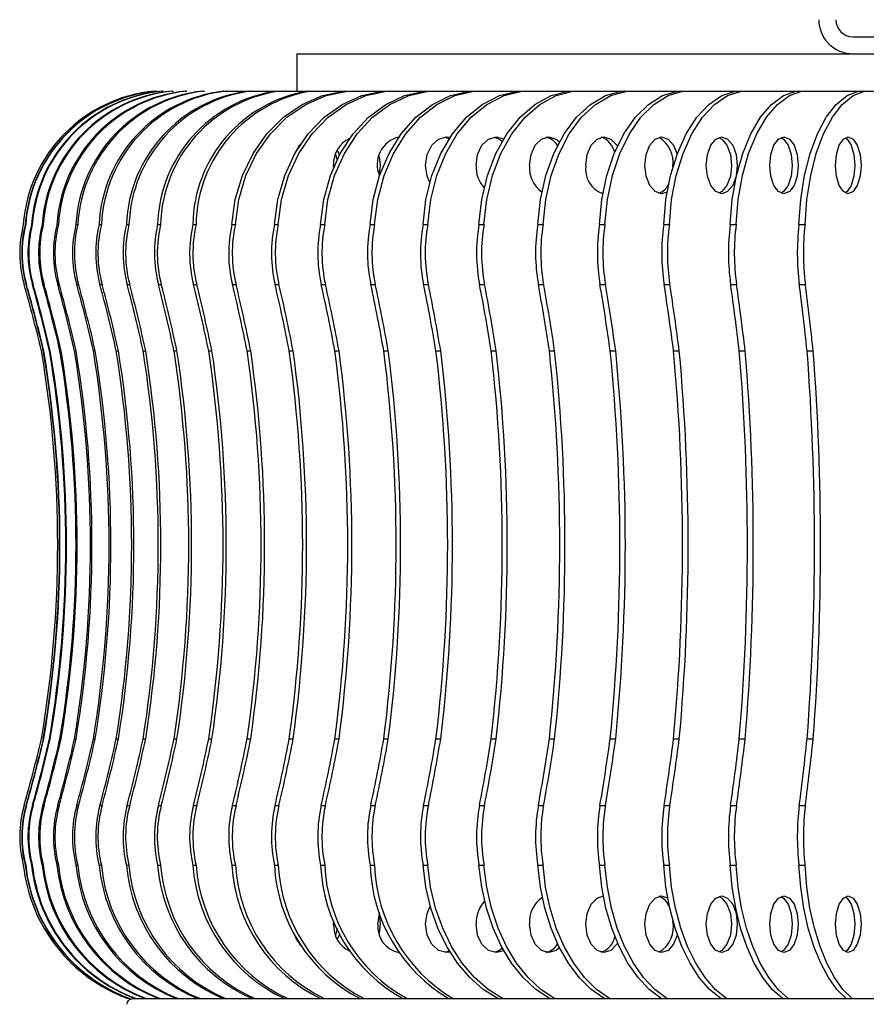
# Model space of a CAD drawing. Units: millimetres. Extents: x -372 to 1847, y 1098 to 2675.
# Drawn here: x 958 to 1033, y 1885 to 1972 of the extents above; entities that cross this region are included whole.
import ezdxf

# ---------------------------------------------------------------- set-up
doc = ezdxf.new("R2010")
doc.units = ezdxf.units.MM

msp = doc.modelspace()

# ---------------------------------------------------------------- linework, layer by layer
at = {"color": 7, "linetype": 'Continuous', "lineweight": 25}
for p, q in [((1031.607, 1970.565), (1135.607, 1970.565)), ((982.607, 1969.065), (982.607, 1965.765)), ((982.607, 1969.065), (1184.607, 1969.065)), ((971.606, 1965.765), (971.704, 1965.765)), ((972.788, 1965.765), (972.92, 1965.765)), ((974.308, 1965.765), (974.471, 1965.765)), ((976.159, 1965.765), (976.354, 1965.765)), ((976.354, 1965.765), (978.337, 1965.765)), ((978.337, 1965.765), (978.563, 1965.765)), ((978.563, 1965.765), (980.834, 1965.765)), ((980.834, 1965.765), (981.09, 1965.765)), ((981.09, 1965.765), (983.644, 1965.765)), ((983.644, 1965.765), (983.929, 1965.765)), ((983.929, 1965.765), (986.757, 1965.765)), ((986.757, 1965.765), (987.071, 1965.765)), ((987.071, 1965.765), (990.164, 1965.765)), ((990.164, 1965.765), (990.506, 1965.765)), ((990.506, 1965.765), (993.855, 1965.765)), ((993.855, 1965.765), (994.224, 1965.765)), ((994.224, 1965.765), (997.819, 1965.765)), ((997.819, 1965.765), (998.213, 1965.765)), ((998.213, 1965.765), (1002.043, 1965.765)), ((1002.043, 1965.765), (1002.461, 1965.765)), ((1002.461, 1965.765), (1006.515, 1965.765)), ((1006.515, 1965.765), (1006.956, 1965.765)), ((1006.956, 1965.765), (1011.221, 1965.765)), ((1011.221, 1965.765), (1011.684, 1965.765)), ((1011.684, 1965.765), (1016.147, 1965.765)), ((1016.147, 1965.765), (1016.63, 1965.765)), ((1016.63, 1965.765), (1021.277, 1965.765)), ((1021.277, 1965.765), (1021.78, 1965.765)), ((1021.78, 1965.765), (1026.597, 1965.765)), ((1026.597, 1965.765), (1027.117, 1965.765)), ((1027.117, 1965.765), (1032.09, 1965.765)), ((1032.09, 1965.765), (1032.626, 1965.765)), ((1032.626, 1965.765), (1037.74, 1965.765)), ((991.546, 1961.714), (991.595, 1961.707)), ((995.633, 1961.711), (996.049, 1961.589)), ((985.859, 1959.058), (985.855, 1959.225)), ((1009.591, 1956.797), (1009.443, 1956.752)), ((958.688, 1953.997), (958.722, 1953.997)), ((959.241, 1953.997), (959.307, 1953.997)), ((960.172, 1953.997), (960.271, 1953.997)), ((961.477, 1953.997), (961.608, 1953.997)), ((963.153, 1953.997), (963.317, 1953.997)), ((965.195, 1953.997), (965.39, 1953.997)), ((967.597, 1953.997), (967.823, 1953.997)), ((970.351, 1953.997), (970.607, 1953.997)), ((973.449, 1953.997), (973.735, 1953.997)), ((976.882, 1953.997), (977.196, 1953.997)), ((980.638, 1953.997), (980.98, 1953.997)), ((984.708, 1953.997), (985.076, 1953.997)), ((989.077, 1953.997), (989.471, 1953.997)), ((993.734, 1953.997), (994.152, 1953.997)), ((998.664, 1953.997), (999.105, 1953.997)), ((1003.851, 1953.997), (1004.315, 1953.997)), ((1009.281, 1953.997), (1009.765, 1953.997)), ((1014.937, 1953.997), (1015.439, 1953.997)), ((1020.801, 1953.997), (1021.321, 1953.997)), ((1026.856, 1953.997), (1027.391, 1953.997)), ((958.757, 1948.729), (958.791, 1948.729)), ((959.31, 1948.729), (959.376, 1948.729)), ((960.24, 1948.729), (960.339, 1948.729)), ((961.545, 1948.729), (961.676, 1948.729)), ((963.22, 1948.729), (963.383, 1948.729)), ((965.261, 1948.729), (965.456, 1948.729)), ((967.661, 1948.729), (967.887, 1948.729)), ((970.414, 1948.729), (970.67, 1948.729)), ((973.51, 1948.729), (973.795, 1948.729)), ((976.94, 1948.729), (977.255, 1948.729)), ((980.695, 1948.729), (981.037, 1948.729)), ((984.762, 1948.729), (985.131, 1948.729)), ((989.129, 1948.729), (989.523, 1948.729)), ((993.784, 1948.729), (994.202, 1948.729)), ((998.711, 1948.729), (999.152, 1948.729)), ((1003.895, 1948.729), (1004.359, 1948.729)), ((1009.322, 1948.729), (1009.806, 1948.729)), ((1014.975, 1948.729), (1015.477, 1948.729)), ((1020.836, 1948.729), (1021.355, 1948.729)), ((1026.887, 1948.729), (1027.423, 1948.729)), ((960.278, 1942.871), (960.311, 1942.871)), ((960.824, 1942.871), (960.89, 1942.871)), ((961.742, 1942.871), (961.841, 1942.871)), ((963.031, 1942.871), (963.162, 1942.871)), ((964.685, 1942.871), (964.849, 1942.871)), ((966.701, 1942.871), (966.896, 1942.871)), ((969.072, 1942.871), (969.298, 1942.871)), ((971.791, 1942.871), (972.047, 1942.871)), ((974.849, 1942.871), (975.135, 1942.871)), ((978.238, 1942.871), (978.552, 1942.871)), ((981.946, 1942.871), (982.288, 1942.871)), ((985.964, 1942.871), (986.332, 1942.871)), ((990.278, 1942.871), (990.672, 1942.871)), ((994.875, 1942.871), (995.294, 1942.871)), ((999.742, 1942.871), (1000.183, 1942.871)), ((1004.864, 1942.871), (1005.327, 1942.871)), ((1010.224, 1942.871), (1010.708, 1942.871)), ((1015.808, 1942.871), (1016.31, 1942.871)), ((1021.597, 1942.871), (1022.117, 1942.871)), ((1027.575, 1942.871), (1028.11, 1942.871)), ((960.278, 1908.659), (960.311, 1908.659)), ((960.824, 1908.659), (960.89, 1908.659)), ((961.742, 1908.659), (961.841, 1908.659)), ((963.031, 1908.659), (963.162, 1908.659)), ((964.685, 1908.659), (964.849, 1908.659)), ((966.701, 1908.659), (966.896, 1908.659)), ((969.072, 1908.659), (969.298, 1908.659)), ((971.791, 1908.659), (972.047, 1908.659)), ((974.849, 1908.659), (975.135, 1908.659)), ((978.238, 1908.659), (978.552, 1908.659)), ((981.946, 1908.659), (982.288, 1908.659)), ((985.964, 1908.659), (986.332, 1908.659)), ((990.278, 1908.659), (990.672, 1908.659)), ((994.875, 1908.659), (995.294, 1908.659)), ((999.742, 1908.659), (1000.183, 1908.659)), ((1004.864, 1908.659), (1005.327, 1908.659)), ((1010.224, 1908.659), (1010.708, 1908.659)), ((1015.808, 1908.659), (1016.31, 1908.659)), ((1021.597, 1908.659), (1022.117, 1908.659)), ((1027.575, 1908.659), (1028.11, 1908.659)), ((958.757, 1902.801), (958.791, 1902.801)), ((959.31, 1902.801), (959.376, 1902.801)), ((960.24, 1902.801), (960.339, 1902.801)), ((961.545, 1902.801), (961.676, 1902.801)), ((963.22, 1902.801), (963.383, 1902.801)), ((965.261, 1902.801), (965.456, 1902.801)), ((967.661, 1902.801), (967.887, 1902.801)), ((970.414, 1902.801), (970.67, 1902.801)), ((973.51, 1902.801), (973.795, 1902.801)), ((976.94, 1902.801), (977.255, 1902.801)), ((980.695, 1902.801), (981.037, 1902.801)), ((984.762, 1902.801), (985.131, 1902.801)), ((989.129, 1902.801), (989.523, 1902.801)), ((993.784, 1902.801), (994.202, 1902.801)), ((998.711, 1902.801), (999.152, 1902.801)), ((1003.895, 1902.801), (1004.359, 1902.801)), ((1009.322, 1902.801), (1009.806, 1902.801)), ((1014.975, 1902.801), (1015.477, 1902.801)), ((1020.836, 1902.801), (1021.355, 1902.801)), ((1026.887, 1902.801), (1027.423, 1902.801)), ((958.688, 1897.533), (958.722, 1897.533)), ((959.241, 1897.533), (959.307, 1897.533)), ((960.172, 1897.533), (960.271, 1897.533)), ((961.477, 1897.533), (961.608, 1897.533)), ((963.153, 1897.533), (963.317, 1897.533)), ((965.195, 1897.533), (965.39, 1897.533)), ((967.597, 1897.533), (967.823, 1897.533)), ((970.351, 1897.533), (970.607, 1897.533)), ((973.449, 1897.533), (973.735, 1897.533)), ((976.882, 1897.533), (977.196, 1897.533)), ((980.638, 1897.533), (980.98, 1897.533)), ((984.708, 1897.533), (985.076, 1897.533)), ((989.077, 1897.533), (989.471, 1897.533)), ((993.734, 1897.533), (994.152, 1897.533)), ((998.664, 1897.533), (999.105, 1897.533)), ((1003.851, 1897.533), (1004.315, 1897.533)), ((1009.281, 1897.533), (1009.765, 1897.533)), ((1014.937, 1897.533), (1015.439, 1897.533)), ((1020.801, 1897.533), (1021.321, 1897.533)), ((1026.856, 1897.533), (1027.391, 1897.533)), ((1009.443, 1894.798), (1009.638, 1894.734)), ((985.855, 1892.325), (985.87, 1892.628)), ((982.69, 1890.93), (982.65, 1890.866)), ((982.824, 1890.703), (982.79, 1890.66)), ((991.597, 1889.843), (991.546, 1889.836)), ((996.055, 1889.964), (995.633, 1889.839)), ((967.866, 1885.765), (967.9, 1885.765)), ((968.16, 1885.765), (1199.054, 1885.765))]:
    msp.add_line(p, q, dxfattribs=at)
at = {"color": 7, "linetype": 'Continuous', "lineweight": 25, "flags": 128}
for points in [[(976.882, 1953.997), (977.187, 1956.212), (977.82, 1958.329), (978.758, 1960.283), (979.974, 1962.014), (981.43, 1963.468), (983.081, 1964.599), (984.875, 1965.373), (986.757, 1965.765)], [(977.196, 1953.997), (977.502, 1956.212), (978.134, 1958.329), (979.072, 1960.283), (980.289, 1962.014), (981.745, 1963.468), (983.395, 1964.599), (985.189, 1965.373), (987.071, 1965.765)], [(980.638, 1953.997), (980.933, 1956.212), (981.543, 1958.329), (982.448, 1960.283), (983.622, 1962.014), (985.026, 1963.468), (986.618, 1964.599), (988.349, 1965.373), (990.164, 1965.765)], [(980.98, 1953.997), (981.275, 1956.212), (981.885, 1958.329), (982.79, 1960.283), (983.964, 1962.014), (985.368, 1963.468), (986.96, 1964.599), (988.691, 1965.373), (990.506, 1965.765)], [(984.708, 1953.997), (984.991, 1956.212), (985.576, 1958.329), (986.446, 1960.283), (987.573, 1962.014), (988.921, 1963.468), (990.45, 1964.599), (992.112, 1965.373), (993.855, 1965.765)], [(985.076, 1953.997), (985.359, 1956.212), (985.945, 1958.329), (986.814, 1960.283), (987.941, 1962.014), (989.29, 1963.468), (990.819, 1964.599), (992.481, 1965.373), (994.224, 1965.765)], [(989.077, 1953.997), (989.348, 1956.212), (989.908, 1958.329), (990.738, 1960.283), (991.815, 1962.014), (993.104, 1963.468), (994.565, 1964.599), (996.153, 1965.373), (997.819, 1965.765)], [(989.471, 1953.997), (989.742, 1956.212), (990.302, 1958.329), (991.133, 1960.283), (992.209, 1962.014), (993.498, 1963.468), (994.959, 1964.599), (996.547, 1965.373), (998.213, 1965.765)], [(993.734, 1953.997), (993.991, 1956.212), (994.523, 1958.329), (995.313, 1960.283), (996.336, 1962.014), (997.561, 1963.468), (998.95, 1964.599), (1000.46, 1965.373), (1002.043, 1965.765)], [(994.152, 1953.997), (994.41, 1956.212), (994.942, 1958.329), (995.731, 1960.283), (996.755, 1962.014), (997.98, 1963.468), (999.368, 1964.599), (1000.878, 1965.373), (1002.461, 1965.765)], [(998.664, 1953.997), (998.907, 1956.212), (999.409, 1958.329), (1000.156, 1960.283), (1001.123, 1962.014), (1002.28, 1963.468), (1003.592, 1964.599), (1005.019, 1965.373), (1006.515, 1965.765)], [(999.105, 1953.997), (999.348, 1956.212), (999.851, 1958.329), (1000.597, 1960.283), (1001.564, 1962.014), (1002.722, 1963.468), (1004.034, 1964.599), (1005.46, 1965.373), (1006.956, 1965.765)], [(1003.851, 1953.997), (1004.08, 1956.212), (1004.551, 1958.329), (1005.252, 1960.283), (1006.159, 1962.014), (1007.246, 1963.468), (1008.478, 1964.599), (1009.816, 1965.373), (1011.221, 1965.765)], [(1004.315, 1953.997), (1004.543, 1956.212), (1005.015, 1958.329), (1005.715, 1960.283), (1006.623, 1962.014), (1007.709, 1963.468), (1008.941, 1964.599), (1010.28, 1965.373), (1011.684, 1965.765)], [(1009.281, 1953.997), (1009.494, 1956.212), (1009.933, 1958.329), (1010.586, 1960.283), (1011.431, 1962.014), (1012.444, 1963.468), (1013.591, 1964.599), (1014.838, 1965.373), (1016.147, 1965.765)], [(1009.765, 1953.997), (1009.977, 1956.212), (1010.417, 1958.329), (1011.069, 1960.283), (1011.915, 1962.014), (1012.927, 1963.468), (1014.075, 1964.599), (1015.322, 1965.373), (1016.63, 1965.765)], [(1014.937, 1953.997), (1015.133, 1956.212), (1015.539, 1958.329), (1016.142, 1960.283), (1016.923, 1962.014), (1017.857, 1963.468), (1018.917, 1964.599), (1020.069, 1965.373), (1021.277, 1965.765)], [(1015.439, 1953.997), (1015.636, 1956.212), (1016.041, 1958.329), (1016.644, 1960.283), (1017.425, 1962.014), (1018.36, 1963.468), (1019.419, 1964.599), (1020.571, 1965.373), (1021.78, 1965.765)], [(1020.801, 1953.997), (1020.981, 1956.212), (1021.352, 1958.329), (1021.903, 1960.283), (1022.616, 1962.014), (1023.471, 1963.468), (1024.44, 1964.599), (1025.493, 1965.373), (1026.597, 1965.765)], [(1021.321, 1953.997), (1021.5, 1956.212), (1021.871, 1958.329), (1022.422, 1960.283), (1023.136, 1962.014), (1023.991, 1963.468), (1024.959, 1964.599), (1026.012, 1965.373), (1027.117, 1965.765)], [(1026.856, 1953.997), (1027.018, 1956.212), (1027.353, 1958.329), (1027.851, 1960.283), (1028.495, 1962.014), (1029.267, 1963.468), (1030.142, 1964.599), (1031.093, 1965.373), (1032.09, 1965.765)], [(1027.391, 1953.997), (1027.554, 1956.212), (1027.889, 1958.329), (1028.386, 1960.283), (1029.031, 1962.014), (1029.802, 1963.468), (1030.677, 1964.599), (1031.628, 1965.373), (1032.626, 1965.765)], [(993.945, 1959.225), (994.088, 1960.182), (994.497, 1960.993), (995.108, 1961.535), (995.83, 1961.725), (996.119, 1961.695)], [(998.404, 1959.225), (998.541, 1960.182), (998.929, 1960.993), (999.511, 1961.535), (1000.196, 1961.725), (1000.835, 1961.561)], [(999.987, 1961.708), (1000.464, 1961.535), (1000.714, 1961.357)], [(1003.123, 1959.225), (1003.252, 1960.182), (1003.619, 1960.993), (1004.168, 1961.535), (1004.816, 1961.725), (1005.464, 1961.535), (1005.75, 1961.31)], [(1008.086, 1959.225), (1008.207, 1960.182), (1008.551, 1960.993), (1009.067, 1961.535), (1009.675, 1961.725), (1010.283, 1961.535), (1010.799, 1960.993), (1010.854, 1960.902)], [(1013.278, 1959.225), (1013.391, 1960.182), (1013.712, 1960.993), (1014.192, 1961.535), (1014.759, 1961.725), (1015.325, 1961.535), (1015.805, 1960.993), (1016.117, 1960.218)], [(1018.684, 1959.225), (1018.788, 1960.182), (1019.084, 1960.993), (1019.528, 1961.535), (1020.051, 1961.725), (1020.574, 1961.535), (1021.018, 1960.993), (1021.314, 1960.182), (1021.419, 1959.225), (1021.314, 1958.268), (1021.018, 1957.457), (1020.574, 1956.915), (1020.051, 1956.725), (1019.528, 1956.915), (1019.084, 1957.457), (1018.788, 1958.268), (1018.684, 1959.225)], [(1019.8, 1961.682), (1020.072, 1961.535), (1020.516, 1960.993), (1020.812, 1960.182), (1020.916, 1959.225), (1020.812, 1958.268), (1020.516, 1957.457), (1020.072, 1956.915), (1019.8, 1956.767)], [(1024.287, 1959.225), (1024.382, 1960.182), (1024.653, 1960.993), (1025.058, 1961.535), (1025.537, 1961.725), (1026.015, 1961.535), (1026.421, 1960.993), (1026.692, 1960.182), (1026.787, 1959.225), (1026.692, 1958.268), (1026.421, 1957.457), (1026.015, 1956.915), (1025.537, 1956.725), (1025.058, 1956.915), (1024.653, 1957.457), (1024.382, 1958.268), (1024.287, 1959.225)], [(1030.07, 1959.225), (1030.156, 1960.182), (1030.401, 1960.993), (1030.767, 1961.535), (1031.199, 1961.725), (1031.631, 1961.535), (1031.997, 1960.993), (1032.242, 1960.182), (1032.328, 1959.225), (1032.242, 1958.268), (1031.997, 1957.457), (1031.631, 1956.915), (1031.199, 1956.725), (1030.767, 1956.915), (1030.401, 1957.457), (1030.156, 1958.268), (1030.07, 1959.225)], [(982.453, 1960.291), (982.873, 1960.993), (982.897, 1961.02)], [(1025.277, 1961.67), (1025.496, 1961.535), (1025.901, 1960.993), (1026.172, 1960.182), (1026.267, 1959.225), (1026.172, 1958.268), (1025.901, 1957.457), (1025.496, 1956.915), (1025.277, 1956.78)], [(1030.95, 1961.643), (1031.095, 1961.535), (1031.462, 1960.993), (1031.706, 1960.182), (1031.792, 1959.225), (1031.706, 1958.268), (1031.462, 1957.457), (1031.095, 1956.915), (1030.931, 1956.796)], [(986.022, 1960.212), (986.033, 1960.182), (986.154, 1959.712)], [(986.176, 1960.567), (986.347, 1960.182), (986.364, 1960.13)], [(989.858, 1960.015), (989.964, 1959.225), (989.858, 1958.435)], [(994.334, 1957.703), (994.088, 1958.268), (993.945, 1959.225)], [(1015.233, 1956.857), (1014.759, 1956.725), (1014.192, 1956.915), (1013.712, 1957.457), (1013.391, 1958.268), (1013.278, 1959.225)], [(1000.323, 1885.765), (999.04, 1886.574), (997.85, 1887.621), (996.774, 1888.886), (995.833, 1890.347), (995.046, 1891.974), (994.426, 1893.736), (993.986, 1895.601), (993.734, 1897.533)], [(1000.741, 1885.765), (999.459, 1886.574), (998.268, 1887.621), (997.192, 1888.886), (996.252, 1890.347), (995.464, 1891.974), (994.844, 1893.736), (994.404, 1895.601), (994.152, 1897.533)], [(1004.889, 1885.765), (1003.678, 1886.574), (1002.553, 1887.621), (1001.536, 1888.886), (1000.647, 1890.347), (999.903, 1891.974), (999.317, 1893.736), (998.902, 1895.601), (998.664, 1897.533)], [(1005.331, 1885.765), (1004.119, 1886.574), (1002.994, 1887.621), (1001.978, 1888.886), (1001.089, 1890.347), (1000.344, 1891.974), (999.759, 1893.736), (999.343, 1895.601), (999.105, 1897.533)], [(1009.695, 1885.765), (1008.558, 1886.574), (1007.502, 1887.621), (1006.548, 1888.886), (1005.713, 1890.347), (1005.015, 1891.974), (1004.465, 1893.736), (1004.075, 1895.601), (1003.851, 1897.533)], [(1010.158, 1885.765), (1009.021, 1886.574), (1007.965, 1887.621), (1007.011, 1888.886), (1006.176, 1890.347), (1005.478, 1891.974), (1004.928, 1893.736), (1004.538, 1895.601), (1004.315, 1897.533)], [(1014.725, 1885.765), (1013.666, 1886.574), (1012.682, 1887.621), (1011.793, 1888.886), (1011.016, 1890.347), (1010.365, 1891.974), (1009.853, 1893.736), (1009.489, 1895.601), (1009.281, 1897.533)], [(1015.209, 1885.765), (1014.149, 1886.574), (1013.165, 1887.621), (1012.277, 1888.886), (1011.499, 1890.347), (1010.848, 1891.974), (1010.336, 1893.736), (1009.973, 1895.601), (1009.765, 1897.533)], [(1019.965, 1885.765), (1018.986, 1886.574), (1018.078, 1887.621), (1017.257, 1888.886), (1016.539, 1890.347), (1015.938, 1891.974), (1015.465, 1893.736), (1015.129, 1895.601), (1014.937, 1897.533)], [(1020.467, 1885.765), (1019.488, 1886.574), (1018.58, 1887.621), (1017.759, 1888.886), (1017.041, 1890.347), (1016.44, 1891.974), (1015.967, 1893.736), (1015.631, 1895.601), (1015.439, 1897.533)], [(1025.397, 1885.765), (1024.503, 1886.574), (1023.672, 1887.621), (1022.922, 1888.886), (1022.266, 1890.347), (1021.716, 1891.974), (1021.284, 1893.736), (1020.977, 1895.601), (1020.801, 1897.533)], [(1025.917, 1885.765), (1025.022, 1886.574), (1024.192, 1887.621), (1023.441, 1888.886), (1022.785, 1890.347), (1022.236, 1891.974), (1021.803, 1893.736), (1021.496, 1895.601), (1021.321, 1897.533)], [(1031.007, 1885.765), (1030.199, 1886.574), (1029.449, 1887.621), (1028.771, 1888.886), (1028.179, 1890.347), (1027.682, 1891.974), (1027.292, 1893.736), (1027.015, 1895.601), (1026.856, 1897.533)], [(1031.542, 1885.765), (1030.734, 1886.574), (1029.984, 1887.621), (1029.306, 1888.886), (1028.714, 1890.347), (1028.218, 1891.974), (1027.827, 1893.736), (1027.55, 1895.601), (1027.391, 1897.533)], [(1008.086, 1892.325), (1008.207, 1893.282), (1008.551, 1894.093), (1009.067, 1894.635), (1009.621, 1894.823)], [(1013.278, 1892.325), (1013.391, 1893.282), (1013.712, 1894.093), (1014.192, 1894.635), (1014.759, 1894.825), (1015.278, 1894.666)], [(1018.684, 1892.325), (1018.788, 1893.282), (1019.084, 1894.093), (1019.528, 1894.635), (1020.051, 1894.825), (1020.574, 1894.635), (1021.018, 1894.093), (1021.314, 1893.282), (1021.419, 1892.325), (1021.314, 1891.368), (1021.018, 1890.557), (1020.574, 1890.015), (1020.051, 1889.825), (1019.528, 1890.015), (1019.084, 1890.557), (1018.788, 1891.368), (1018.684, 1892.325)], [(1019.8, 1894.782), (1020.072, 1894.635), (1020.516, 1894.093), (1020.812, 1893.282), (1020.916, 1892.325), (1020.812, 1891.368), (1020.516, 1890.557), (1020.072, 1890.015), (1019.8, 1889.867)], [(1024.287, 1892.325), (1024.382, 1893.282), (1024.653, 1894.093), (1025.058, 1894.635), (1025.537, 1894.825), (1026.015, 1894.635), (1026.421, 1894.093), (1026.692, 1893.282), (1026.787, 1892.325), (1026.692, 1891.368), (1026.421, 1890.557), (1026.015, 1890.015), (1025.537, 1889.825), (1025.058, 1890.015), (1024.653, 1890.557), (1024.382, 1891.368), (1024.287, 1892.325)], [(1025.277, 1894.77), (1025.496, 1894.635), (1025.901, 1894.093), (1026.172, 1893.282), (1026.267, 1892.325), (1026.172, 1891.368), (1025.901, 1890.557), (1025.496, 1890.015), (1025.277, 1889.88)], [(1030.07, 1892.325), (1030.156, 1893.282), (1030.401, 1894.093), (1030.767, 1894.635), (1031.199, 1894.825), (1031.631, 1894.635), (1031.997, 1894.093), (1032.242, 1893.282), (1032.328, 1892.325), (1032.242, 1891.368), (1031.997, 1890.557), (1031.631, 1890.015), (1031.199, 1889.825), (1030.767, 1890.015), (1030.401, 1890.557), (1030.156, 1891.368), (1030.07, 1892.325)], [(1030.931, 1894.754), (1031.095, 1894.635), (1031.462, 1894.093), (1031.706, 1893.282), (1031.792, 1892.325), (1031.706, 1891.368), (1031.462, 1890.557), (1031.095, 1890.015), (1030.931, 1889.896)], [(989.757, 1892.325), (989.907, 1893.282), (989.93, 1893.347)], [(989.858, 1893.115), (989.964, 1892.325), (989.858, 1891.535)], [(993.945, 1892.325), (994.088, 1893.282), (994.375, 1893.914)], [(996.121, 1889.855), (995.83, 1889.825), (995.108, 1890.015), (994.497, 1890.557), (994.088, 1891.368), (993.945, 1892.325)], [(1000.841, 1889.992), (1000.196, 1889.825), (999.511, 1890.015), (998.929, 1890.557), (998.541, 1891.368), (998.404, 1892.325)], [(1005.761, 1890.251), (1005.464, 1890.015), (1004.816, 1889.825), (1004.168, 1890.015), (1003.619, 1890.557), (1003.252, 1891.368), (1003.123, 1892.325)], [(1010.869, 1890.674), (1010.799, 1890.557), (1010.283, 1890.015), (1009.675, 1889.825), (1009.067, 1890.015), (1008.551, 1890.557), (1008.207, 1891.368), (1008.086, 1892.325)], [(1016.132, 1891.392), (1016.126, 1891.368), (1015.805, 1890.557), (1015.325, 1890.015), (1014.759, 1889.825), (1014.192, 1890.015), (1013.712, 1890.557), (1013.391, 1891.368), (1013.278, 1892.325)], [(986.169, 1891.936), (986.033, 1891.368), (986.022, 1891.338)], [(986.385, 1891.485), (986.347, 1891.368), (986.176, 1890.983)], [(1000.725, 1890.202), (1000.464, 1890.015), (999.987, 1889.842)]]:
    msp.add_lwpolyline(points, dxfattribs=at)
at = {"color": 7, "linetype": 'Continuous', "lineweight": 25}
for centre, radius, start, end in [((1031.607, 1972.065), 3, 180, 270), ((1031.607, 1972.065), 1.5, 180, 270), ((971.222, 1953.074), 12.74, 95.02, 175.84316), ((971.387, 1953.084), 12.731, 95.06436, 175.88587), ((971.42, 1953.084), 12.731, 95.06436, 175.88587), ((971.914, 1953.114), 12.703, 95.19816, 176.01375), ((971.98, 1953.114), 12.703, 95.19816, 176.01375), ((972.802, 1953.164), 12.658, 95.42339, 176.2264), ((972.901, 1953.164), 12.658, 95.42339, 176.2264), ((974.049, 1953.233), 12.595, 95.74324, 176.52318), ((974.18, 1953.233), 12.595, 95.74329, 176.52312), ((975.652, 1953.321), 12.517, 96.16268, 176.90277), ((975.815, 1953.321), 12.517, 96.16266, 176.90279), ((977.606, 1953.426), 12.424, 96.6879, 177.36362), ((977.801, 1953.426), 12.424, 96.68785, 177.36368), ((979.908, 1953.546), 12.319, 97.32674, 177.90357), ((980.134, 1953.546), 12.319, 97.32676, 177.90355), ((982.552, 1953.682), 12.205, 98.0889, 178.5196), ((982.808, 1953.682), 12.205, 98.08894, 178.51952), ((985.531, 1953.83), 12.083, 98.98608, 179.20761), ((985.817, 1953.83), 12.083, 98.98605, 179.20769), ((992.178, 1959.298), 2.489, 103.34247, 203.6464), ((1004.171, 1960.094), 1.665, 32.22777, 75.23593), ((1008.843, 1959.975), 1.825, 12.63147, 70.77766), ((1013.137, 1959.444), 2.637, 353.01371, 58.44907), ((988.294, 1959.382), 2.445, 114.94771, 183.67589), ((1001.247, 1959.115), 2.845, 177.7789, 221.42303), ((1005.641, 1958.976), 2.53, 174.36419, 235.37322), ((1010.321, 1958.868), 2.263, 170.92369, 250.86587), ((1013.962, 1958.217), 1.56, 290.84344, 333.35162), ((968.196, 1951.49), 10, 165.4793, 196.0237), ((968.384, 1951.49), 10.015, 165.50089, 195.99972), ((968.417, 1951.49), 10.014, 165.50077, 195.99999), ((968.982, 1951.49), 10.059, 165.56581, 195.92799), ((969.048, 1951.49), 10.059, 165.56581, 195.92799), ((969.989, 1951.49), 10.133, 165.67373, 195.80888), ((970.088, 1951.49), 10.133, 165.67373, 195.80888), ((971.403, 1951.49), 10.238, 165.8243, 195.64227), ((971.534, 1951.49), 10.238, 165.82443, 195.6423), ((973.222, 1951.49), 10.376, 166.01738, 195.42893), ((973.385, 1951.49), 10.376, 166.01738, 195.42893), ((975.443, 1951.49), 10.55, 166.25259, 195.16909), ((975.638, 1951.49), 10.55, 166.25232, 195.16921), ((978.063, 1951.49), 10.762, 166.52859, 194.86393), ((978.288, 1951.49), 10.762, 166.52872, 194.86395), ((981.078, 1951.49), 11.016, 166.84526, 194.51403), ((981.334, 1951.49), 11.016, 166.84554, 194.51375), ((984.485, 1951.49), 11.317, 167.20203, 194.11983), ((984.77, 1951.49), 11.317, 167.20178, 194.12007), ((988.281, 1951.49), 11.671, 167.59734, 193.68303), ((988.595, 1951.49), 11.671, 167.59737, 193.68316), ((992.462, 1951.49), 12.087, 168.03035, 193.20481), ((992.804, 1951.49), 12.087, 168.03049, 193.20467), ((997.028, 1951.49), 12.573, 168.49992, 192.68613), ((997.396, 1951.49), 12.573, 168.49992, 192.68613), ((1001.978, 1951.491), 13.142, 169.00479, 192.12859), ((1002.372, 1951.491), 13.142, 169.00506, 192.12848), ((1007.315, 1951.491), 13.81, 169.54346, 191.53401), ((1007.733, 1951.491), 13.81, 169.54357, 191.53373), ((1013.046, 1951.491), 14.599, 170.1146, 190.90339), ((1013.487, 1951.491), 14.598, 170.11446, 190.90353), ((1019.183, 1951.491), 15.535, 170.71631, 190.23928), ((1019.646, 1951.491), 15.535, 170.71631, 190.23928), ((1025.749, 1951.491), 16.657, 171.34697, 189.54315), ((1026.232, 1951.491), 16.657, 171.34672, 189.5434), ((1032.778, 1951.491), 18.017, 172.00468, 188.81737), ((1033.28, 1951.491), 18.016, 172.00428, 188.81777), ((1040.328, 1951.491), 19.687, 172.68723, 188.06432), ((1040.848, 1951.491), 19.687, 172.6873, 188.06424), ((1048.491, 1951.491), 21.779, 173.39329, 187.28541), ((1049.026, 1951.491), 21.779, 173.39321, 187.28548), ((843.803, 1915.765), 119.421, 13.11931, 16.0237), ((843.82, 1915.77), 119.569, 13.10011, 16.00062), ((843.84, 1915.767), 119.583, 13.1002, 16.00038), ((843.917, 1915.791), 120.002, 13.04217, 15.9314), ((843.97, 1915.787), 120.016, 13.04241, 15.9313), ((844.041, 1915.814), 120.771, 12.94633, 15.81579), ((844.14, 1915.814), 120.771, 12.94633, 15.81579), ((844.237, 1915.856), 121.826, 12.81198, 15.65471), ((844.372, 1915.857), 121.822, 12.81186, 15.65468), ((844.432, 1915.903), 123.241, 12.64, 15.44776), ((844.609, 1915.907), 123.226, 12.63976, 15.44786), ((844.626, 1915.963), 125.005, 12.43034, 15.1957), ((844.832, 1915.966), 124.994, 12.43022, 15.19582), ((844.769, 1916.033), 127.168, 12.18376, 14.89894), ((844.99, 1916.032), 127.172, 12.18374, 14.89883), ((844.802, 1916.109), 129.778, 11.90067, 14.55777), ((845.065, 1916.11), 129.771, 11.90066, 14.55792), ((844.69, 1916.197), 132.864, 11.58174, 14.17343), ((844.954, 1916.192), 132.886, 11.58195, 14.17322), ((844.313, 1916.285), 136.538, 11.22793, 13.746), ((844.627, 1916.285), 136.538, 11.22793, 13.746), ((843.615, 1916.384), 140.844, 10.83975, 13.27686), ((843.957, 1916.384), 140.844, 10.83975, 13.27686), ((842.443, 1916.482), 145.927, 10.41858, 12.76679), ((842.812, 1916.482), 145.927, 10.41858, 12.76679), ((840.666, 1916.584), 151.904, 9.96513, 12.21698), ((841.043, 1916.581), 151.921, 9.96526, 12.21685), ((838.089, 1916.689), 158.958, 9.48064, 11.6287), ((838.514, 1916.69), 158.951, 9.48066, 11.62882), ((834.476, 1916.795), 167.311, 8.96653, 11.00367), ((834.882, 1916.788), 167.347, 8.96675, 11.00345), ((829.501, 1916.901), 177.275, 8.42408, 10.34326), ((829.924, 1916.894), 177.316, 8.4243, 10.34304), ((822.682, 1916.997), 189.319, 7.85515, 9.64906), ((823.201, 1917.003), 189.282, 7.8549, 9.64916), ((813.515, 1917.098), 203.928, 7.26076, 8.92331), ((813.963, 1917.09), 203.983, 7.26098, 8.92308), ((801.053, 1917.185), 222.035, 6.64323, 8.1677), ((801.609, 1917.189), 221.998, 6.6431, 8.16783), ((784.21, 1917.275), 244.707, 6.00395, 7.38506), ((784.745, 1917.275), 244.707, 6.00395, 7.38506), ((859.087, 1925.765), 102.458, 350.38903, 9.61097), ((859.102, 1925.765), 102.611, 350.40351, 9.59649), ((859.135, 1925.765), 102.611, 350.40351, 9.59649), ((859.18, 1925.765), 103.073, 350.44692, 9.55308), ((859.245, 1925.765), 103.074, 350.44698, 9.55302), ((859.308, 1925.765), 103.852, 350.51923, 9.48077), ((859.407, 1925.765), 103.852, 350.51923, 9.48077), ((859.475, 1925.765), 104.959, 350.62007, 9.37993), ((859.607, 1925.765), 104.958, 350.62005, 9.37995), ((859.658, 1925.765), 106.412, 350.74929, 9.25071), ((859.821, 1925.765), 106.411, 350.74925, 9.25075), ((859.827, 1925.765), 108.235, 350.90643, 9.09357), ((860.022, 1925.765), 108.234, 350.90638, 9.09362), ((859.945, 1925.765), 110.46, 351.0911, 8.9089), ((860.171, 1925.765), 110.459, 351.09106, 8.90894), ((859.967, 1925.765), 113.125, 351.30263, 8.69737), ((860.222, 1925.765), 113.125, 351.30269, 8.69731), ((859.83, 1925.765), 116.284, 351.54068, 8.45932), ((860.116, 1925.765), 116.284, 351.54068, 8.45932), ((859.466, 1925.765), 119.997, 351.80431, 8.19569), ((859.779, 1925.765), 119.998, 351.80435, 8.19565), ((858.781, 1925.765), 124.347, 352.09288, 7.90712), ((859.123, 1925.765), 124.347, 352.09288, 7.90712), ((857.664, 1925.765), 129.435, 352.40556, 7.59444), ((858.032, 1925.765), 129.435, 352.40556, 7.59444), ((855.975, 1925.765), 135.388, 352.7413, 7.2587), ((856.369, 1925.765), 135.388, 352.7413, 7.2587), ((853.534, 1925.765), 142.372, 353.09919, 6.90081), ((853.952, 1925.765), 142.373, 353.09923, 6.90077), ((850.109, 1925.765), 150.608, 353.47821, 6.52179), ((850.549, 1925.765), 150.609, 353.47827, 6.52173), ((845.397, 1925.765), 160.382, 353.87723, 6.12277), ((845.86, 1925.765), 160.382, 353.87723, 6.12277), ((838.992, 1925.765), 172.084, 354.29505, 5.70495), ((839.477, 1925.765), 172.083, 354.295, 5.705), ((830.343, 1925.765), 186.252, 354.73028, 5.26972), ((830.843, 1925.765), 186.254, 354.73034, 5.26966), ((818.659, 1925.765), 203.658, 355.18179, 4.81821), ((819.178, 1925.765), 203.658, 355.18179, 4.81821), ((802.793, 1925.765), 225.432, 355.64812, 4.35188), ((803.327, 1925.765), 225.434, 355.64814, 4.35186), ((843.803, 1935.765), 119.421, 343.9763, 346.88069), ((843.82, 1935.76), 119.57, 343.99938, 346.89988), ((843.84, 1935.763), 119.584, 343.99961, 346.89978), ((843.917, 1935.739), 120.002, 344.0686, 346.95782), ((843.969, 1935.743), 120.016, 344.0687, 346.95758), ((844.041, 1935.716), 120.771, 344.1842, 347.05366), ((844.139, 1935.716), 120.771, 344.1842, 347.05366), ((844.237, 1935.674), 121.827, 344.34529, 347.18801), ((844.372, 1935.673), 121.823, 344.34531, 347.18812), ((844.431, 1935.627), 123.241, 344.55224, 347.35998), ((844.609, 1935.623), 123.226, 344.55214, 347.36022), ((844.626, 1935.567), 125.006, 344.8043, 347.56964), ((844.831, 1935.564), 124.994, 344.80418, 347.56976), ((844.768, 1935.497), 127.168, 345.10106, 347.81623), ((844.99, 1935.498), 127.172, 345.10117, 347.81625), ((844.802, 1935.421), 129.779, 345.44222, 348.09932), ((845.065, 1935.42), 129.771, 345.44208, 348.09933), ((844.69, 1935.333), 132.865, 345.82657, 348.41825), ((844.954, 1935.338), 132.887, 345.82678, 348.41804), ((844.312, 1935.245), 136.539, 346.25399, 348.77206), ((844.627, 1935.245), 136.539, 346.25399, 348.77206), ((843.615, 1935.146), 140.845, 346.72314, 349.16023), ((843.957, 1935.146), 140.845, 346.72314, 349.16023), ((842.443, 1935.048), 145.927, 347.2332, 349.58141), ((842.811, 1935.048), 145.927, 347.2332, 349.58141), ((840.665, 1934.946), 151.904, 347.78302, 350.03486), ((841.043, 1934.949), 151.921, 347.78315, 350.03473), ((838.088, 1934.842), 158.958, 348.3713, 350.51935), ((838.513, 1934.84), 158.951, 348.37118, 350.51933), ((834.475, 1934.736), 167.311, 348.99633, 351.03346), ((834.881, 1934.742), 167.347, 348.99655, 351.03324), ((829.501, 1934.629), 177.276, 349.65674, 351.57591), ((829.924, 1934.636), 177.316, 349.65696, 351.57569), ((822.681, 1934.533), 189.32, 350.35094, 352.14484), ((823.201, 1934.527), 189.283, 350.35084, 352.14509), ((813.514, 1934.432), 203.929, 351.07669, 352.73924), ((813.962, 1934.44), 203.984, 351.07692, 352.73901), ((801.052, 1934.345), 222.036, 351.8323, 353.35677), ((801.609, 1934.341), 221.999, 351.83217, 353.35689), ((784.209, 1934.255), 244.708, 352.61494, 353.99604), ((784.744, 1934.255), 244.708, 352.61494, 353.99604), ((968.196, 1900.04), 10, 163.9763, 194.5207), ((968.384, 1900.04), 10.015, 164.00029, 194.49911), ((968.417, 1900.04), 10.014, 164.00001, 194.49922), ((968.982, 1900.04), 10.059, 164.07202, 194.43419), ((969.048, 1900.04), 10.059, 164.07202, 194.43419), ((969.989, 1900.04), 10.133, 164.19112, 194.32627), ((970.088, 1900.04), 10.133, 164.19112, 194.32627), ((971.403, 1900.04), 10.238, 164.35773, 194.1757), ((971.534, 1900.04), 10.238, 164.3577, 194.17557), ((973.222, 1900.04), 10.376, 164.57107, 193.98261), ((973.385, 1900.04), 10.376, 164.57107, 193.98261), ((975.443, 1900.04), 10.55, 164.83091, 193.74741), ((975.638, 1900.04), 10.55, 164.8308, 193.74768), ((978.063, 1900.04), 10.762, 165.13608, 193.47141), ((978.289, 1900.04), 10.762, 165.13605, 193.47128), ((981.078, 1900.04), 11.016, 165.48597, 193.15474), ((981.334, 1900.04), 11.016, 165.48625, 193.15446), ((984.485, 1900.04), 11.317, 165.88018, 192.79797), ((984.77, 1900.04), 11.317, 165.87993, 192.79822), ((988.281, 1900.04), 11.671, 166.31697, 192.40266), ((988.595, 1900.04), 11.671, 166.31684, 192.40263), ((992.462, 1900.04), 12.087, 166.79519, 191.96965), ((992.804, 1900.04), 12.087, 166.79533, 191.96951), ((997.028, 1900.039), 12.573, 167.31387, 191.50008), ((997.396, 1900.039), 12.573, 167.31387, 191.50008), ((1001.978, 1900.039), 13.142, 167.87141, 190.99521), ((1002.372, 1900.039), 13.142, 167.87152, 190.99494), ((1007.315, 1900.039), 13.81, 168.46599, 190.45654), ((1007.733, 1900.039), 13.81, 168.46627, 190.45643), ((1013.046, 1900.039), 14.599, 169.09661, 189.8854), ((1013.487, 1900.039), 14.598, 169.09647, 189.88554), ((1019.183, 1900.039), 15.535, 169.76072, 189.28369), ((1019.646, 1900.039), 15.535, 169.76072, 189.28369), ((1025.749, 1900.039), 16.657, 170.45685, 188.65303), ((1026.232, 1900.039), 16.657, 170.4566, 188.65328), ((1032.778, 1900.039), 18.017, 171.18263, 187.99532), ((1033.28, 1900.039), 18.016, 171.18223, 187.99572), ((1040.328, 1900.039), 19.687, 171.93568, 187.31277), ((1040.848, 1900.039), 19.687, 171.93576, 187.3127), ((1048.491, 1900.039), 21.779, 172.71459, 186.60671), ((1049.026, 1900.039), 21.779, 172.71452, 186.60678), ((972.66, 1899.108), 14.232, 186.35254, 249.63446), ((972.83, 1899.099), 14.228, 186.32109, 249.5814), ((972.863, 1899.099), 14.228, 186.32108, 249.58146), ((973.375, 1899.075), 14.217, 186.22706, 249.42175), ((973.441, 1899.075), 14.217, 186.22706, 249.42175), ((974.291, 1899.035), 14.199, 186.07108, 249.15381), ((974.39, 1899.035), 14.199, 186.07108, 249.15381), ((975.579, 1898.979), 14.175, 185.85417, 248.77495), ((975.71, 1898.979), 14.175, 185.8542, 248.77492), ((977.234, 1898.908), 14.147, 185.57817, 248.28113), ((977.397, 1898.908), 14.147, 185.57815, 248.28109), ((979.254, 1898.823), 14.117, 185.24514, 247.6674), ((979.449, 1898.823), 14.117, 185.24509, 247.66742), ((981.634, 1898.726), 14.088, 184.85801, 246.92753), ((981.86, 1898.726), 14.088, 184.85799, 246.92759), ((984.371, 1898.617), 14.062, 184.42032, 246.05412), ((984.627, 1898.617), 14.062, 184.42033, 246.05415), ((987.46, 1898.497), 14.044, 183.93662, 245.03839), ((987.745, 1898.497), 14.044, 183.93656, 245.0384), ((990.895, 1898.368), 14.038, 183.41224, 243.87027), ((991.209, 1898.368), 14.038, 183.41235, 243.87016), ((994.672, 1898.232), 14.051, 182.85394, 242.53833), ((995.013, 1898.232), 14.051, 182.85394, 242.53833), ((998.785, 1898.091), 14.089, 182.26937, 241.02997), ((999.154, 1898.091), 14.089, 182.26932, 241.03002), ((1003.232, 1897.945), 14.161, 181.66779, 239.33134), ((1003.626, 1897.945), 14.161, 181.66782, 239.33136), ((1001.224, 1892.44), 2.822, 137.11217, 182.33904), ((1005.617, 1892.58), 2.507, 123.16737, 185.84345), ((1013.924, 1893.278), 1.626, 21.90345, 68.61968), ((988.292, 1892.167), 2.442, 176.30154, 245.367), ((992.061, 1892.099), 2.315, 174.40666, 258.64412), ((1013.231, 1892.084), 2.571, 300.01868, 11.98841), ((984.826, 1892.212), 2.558, 195.25634, 224.322), ((1004.167, 1891.463), 1.673, 284.83745, 328.57755), ((1008.833, 1891.59), 1.843, 289.34199, 348.6267)]:
    msp.add_arc(centre, radius, start, end, dxfattribs=at)
msp.add_open_spline([(967.653, 1885.265), (967.653, 1885.398), (967.709, 1885.528), (967.896, 1885.711), (968.027, 1885.765), (968.16, 1885.765)], degree=3, knots=[0, 0, 0, 0, 0.5, 0.5, 1, 1, 1, 1], dxfattribs=at)

doc.saveas('drawing.dxf')
